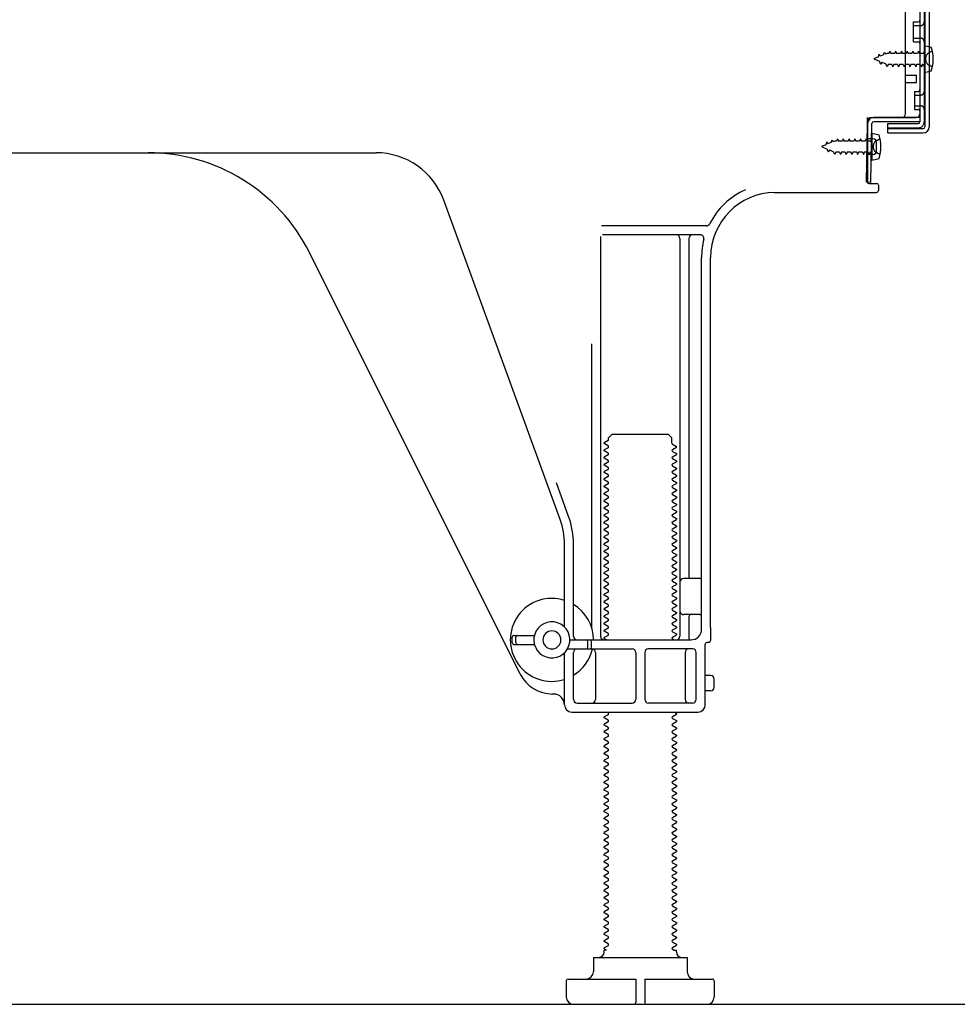
# Model space of a CAD drawing. Extents: x 56059 to 82210, y -10810 to -2410.
# Drawn here: x 62272 to 62532, y -8853 to -8580 of the extents above; entities that cross this region are included whole.
import ezdxf

# ---------------------------------------------------------------- set-up
doc = ezdxf.new("R2010")
doc.units = 0
doc.header["$LTSCALE"] = 50
doc.header["$MEASUREMENT"] = 0
doc.linetypes.add('HIDDEN', pattern=[0.375, 0.25, -0.125])
doc.linetypes.add('HIDDENNEW0', pattern=[4.5, 3, -1.5])
for name, color, linetype in [('111-壁仕上', 3, 'CONTINUOUS'), ('121-キャビネット（中）', 253, 'HIDDEN'), ('150-機器', 8, 'CONTINUOUS')]:
    doc.layers.add(name, color=color, linetype=linetype)

msp = doc.modelspace()

# ---------------------------------------------------------------- linework, layer by layer
at = {"layer": '111-壁仕上', "ltscale": 2}
msp.add_line((61784.18, -8852.51), (62963.94, -8852.51), dxfattribs=at)
at = {"layer": '121-キャビネット（中）', "linetype": 'Continuous', "ltscale": 2}
msp.add_line((62043.56, -8852.51), (62590.56, -8852.51), dxfattribs=at)
at = {"layer": '150-機器', "color": 13, "linetype": 'Continuous'}
for p, q in [((62521.55, -8559.51), (62521.55, -8607.91)), ((62522.95, -8558.11), (62522.95, -8609.31)), ((62524.15, -8558.11), (62524.15, -8609.31)), ((62517.56, -8605.71), (62517.56, -8571.01)), ((62519.75, -8580.26), (62521.05, -8580.26)), ((62519.75, -8585.76), (62519.75, -8580.26)), ((62519.75, -8585.76), (62521.05, -8585.76)), ((62521.55, -8586.21), (62521.55, -8605.71)), ((62522.75, -8586.76), (62522.75, -8594.26)), ((62522.75, -8586.76), (62524.71, -8587.26)), ((62521.55, -8587.8), (62521.55, -8605.71)), ((62517.56, -8595.01), (62520.56, -8595.01)), ((62520.56, -8597.01), (62520.56, -8595.01)), ((62522.75, -8594.26), (62524.71, -8593.76)), ((62517.56, -8597.01), (62520.56, -8597.01)), ((62506.77, -8624.7), (62507.03, -8608.38)), ((62507.03, -8608.38), (62507.05, -8606.71)), ((62507.05, -8607.57), (62507.05, -8624.71)), ((62507.97, -8624.72), (62508.23, -8608.4)), ((62508.05, -8606.71), (62520.55, -8606.71)), ((62521.55, -8606.71), (62508.73, -8606.71)), ((62521.55, -8607.91), (62508.73, -8607.91)), ((62512.65, -8611.01), (62512.65, -8608.41)), ((62512.65, -8608.41), (62521.05, -8608.41)), ((62521.55, -8606.71), (62521.55, -8607.91)), ((62508.25, -8611.07), (62508.25, -8618.57)), ((62508.25, -8611.07), (62510.21, -8611.57)), ((62512.65, -8609.81), (62522.45, -8609.81)), ((62512.65, -8611.01), (62522.45, -8611.01)), ((62508.55, -8612.67), (62507.05, -8612.67)), ((62509.55, -8615.97), (62509.55, -8613.67)), ((62249.56, -8616.51), (62370.83, -8616.51)), ((62508.55, -8616.97), (62507.05, -8616.97)), ((62508.25, -8618.57), (62510.21, -8618.07)), ((62507.97, -8624.72), (62506.77, -8624.7)), ((62507.35, -8625.01), (62509.55, -8625.01)), ((62510.05, -8625.51), (62510.05, -8627.01)), ((62481.28, -8627.51), (62509.55, -8627.51)), ((62421.85, -8718.19), (62389.63, -8629.67)), ((62462.39, -8636.76), (62433.27, -8636.76)), ((62433.05, -8639.76), (62433.05, -8750.51)), ((62460.71, -8639.26), (62433.55, -8639.26)), ((62455.05, -8640.26), (62455.05, -8750.51)), ((62457.55, -8640.26), (62457.55, -8734.01)), ((62410.79, -8760.98), (62352.37, -8644.15)), ((62461.06, -8748.51), (62461.06, -8645.51)), ((62463.56, -8748.09), (62463.56, -8645.51)), ((62430.55, -8669.48), (62430.55, -8748.15)), ((62435.14, -8696.26), (62434.05, -8696.88)), ((62435.28, -8695.51), (62436.28, -8694.51)), ((62435.28, -8696.01), (62435.28, -8695.51)), ((62436.28, -8694.51), (62451.83, -8694.51)), ((62452.83, -8695.51), (62451.83, -8694.51)), ((62452.83, -8697.01), (62452.83, -8695.51)), ((62434.05, -8697.13), (62434.05, -8696.88)), ((62435.14, -8697.76), (62434.05, -8697.13)), ((62435.14, -8698.26), (62434.05, -8698.88)), ((62434.05, -8699.13), (62434.05, -8698.88)), ((62435.14, -8699.76), (62434.05, -8699.13)), ((62452.97, -8697.26), (62454.05, -8697.88)), ((62452.97, -8698.76), (62454.05, -8698.13)), ((62452.97, -8699.26), (62454.05, -8699.88)), ((62454.05, -8698.13), (62454.05, -8697.88)), ((62435.14, -8700.26), (62434.05, -8700.88)), ((62434.05, -8701.13), (62434.05, -8700.88)), ((62435.14, -8701.76), (62434.05, -8701.13)), ((62452.97, -8700.76), (62454.05, -8700.13)), ((62452.97, -8701.26), (62454.05, -8701.88)), ((62454.05, -8699.88), (62454.05, -8700.13)), ((62454.05, -8701.88), (62454.05, -8702.13)), ((62435.14, -8702.26), (62434.05, -8702.88)), ((62434.05, -8703.13), (62434.05, -8702.88)), ((62435.14, -8703.76), (62434.05, -8703.13)), ((62435.14, -8704.26), (62434.05, -8704.88)), ((62452.97, -8702.76), (62454.05, -8702.13)), ((62452.97, -8703.26), (62454.05, -8703.88)), ((62452.97, -8704.76), (62454.05, -8704.13)), ((62454.05, -8703.88), (62454.05, -8704.13)), ((62434.05, -8705.13), (62434.05, -8704.88)), ((62435.14, -8705.76), (62434.05, -8705.13)), ((62435.14, -8706.26), (62434.05, -8706.88)), ((62434.05, -8707.13), (62434.05, -8706.88)), ((62435.14, -8707.76), (62434.05, -8707.13)), ((62452.97, -8705.26), (62454.05, -8705.88)), ((62452.97, -8706.76), (62454.05, -8706.13)), ((62452.97, -8707.26), (62454.05, -8707.88)), ((62454.05, -8705.88), (62454.05, -8706.13)), ((62424.2, -8717.34), (62420.81, -8708.02)), ((62435.14, -8708.26), (62434.05, -8708.88)), ((62434.05, -8709.13), (62434.05, -8708.88)), ((62435.14, -8709.76), (62434.05, -8709.13)), ((62452.97, -8708.76), (62454.05, -8708.13)), ((62452.97, -8709.26), (62454.05, -8709.88)), ((62452.97, -8710.76), (62454.05, -8710.13)), ((62454.05, -8707.88), (62454.05, -8708.13)), ((62454.05, -8709.88), (62454.05, -8710.13)), ((62435.14, -8710.26), (62434.05, -8710.88)), ((62434.05, -8711.13), (62434.05, -8710.88)), ((62435.14, -8711.76), (62434.05, -8711.13)), ((62435.14, -8712.26), (62434.05, -8712.88)), ((62434.05, -8713.13), (62434.05, -8712.88)), ((62452.97, -8711.26), (62454.05, -8711.88)), ((62452.97, -8712.76), (62454.05, -8712.13)), ((62454.05, -8711.88), (62454.05, -8712.13)), ((62435.14, -8713.76), (62434.05, -8713.13)), ((62435.14, -8714.26), (62434.05, -8714.88)), ((62434.05, -8715.13), (62434.05, -8714.88)), ((62435.14, -8715.76), (62434.05, -8715.13)), ((62452.97, -8713.26), (62454.05, -8713.88)), ((62452.97, -8714.76), (62454.05, -8714.13)), ((62452.97, -8715.26), (62454.05, -8715.88)), ((62454.05, -8713.88), (62454.05, -8714.13)), ((62435.14, -8716.26), (62434.05, -8716.88)), ((62434.05, -8717.13), (62434.05, -8716.88)), ((62435.14, -8717.76), (62434.05, -8717.13)), ((62435.14, -8718.26), (62434.05, -8718.88)), ((62452.97, -8716.76), (62454.05, -8716.13)), ((62452.97, -8717.26), (62454.05, -8717.88)), ((62452.97, -8718.76), (62454.05, -8718.13)), ((62454.05, -8715.88), (62454.05, -8716.13)), ((62454.05, -8717.88), (62454.05, -8718.13)), ((62434.05, -8719.13), (62434.05, -8718.88)), ((62435.14, -8719.76), (62434.05, -8719.13)), ((62435.14, -8720.26), (62434.05, -8720.88)), ((62434.05, -8721.13), (62434.05, -8720.88)), ((62452.97, -8719.26), (62454.05, -8719.88)), ((62452.97, -8720.76), (62454.05, -8720.13)), ((62454.05, -8719.88), (62454.05, -8720.13)), ((62435.14, -8721.76), (62434.05, -8721.13)), ((62435.14, -8722.26), (62434.05, -8722.88)), ((62434.05, -8723.13), (62434.05, -8722.88)), ((62435.14, -8723.76), (62434.05, -8723.13)), ((62452.97, -8721.26), (62454.05, -8721.88)), ((62452.97, -8722.76), (62454.05, -8722.13)), ((62452.97, -8723.26), (62454.05, -8723.88)), ((62454.05, -8721.88), (62454.05, -8722.13)), ((62423.05, -8747.94), (62423.05, -8725.03)), ((62425.55, -8750.51), (62425.55, -8725.03)), ((62435.14, -8724.26), (62434.05, -8724.88)), ((62434.05, -8725.13), (62434.05, -8724.88)), ((62435.14, -8725.76), (62434.05, -8725.13)), ((62435.14, -8726.26), (62434.05, -8726.88)), ((62452.97, -8724.76), (62454.05, -8724.13)), ((62452.97, -8725.26), (62454.05, -8725.88)), ((62452.97, -8726.76), (62454.05, -8726.13)), ((62454.05, -8723.88), (62454.05, -8724.13)), ((62454.05, -8725.88), (62454.05, -8726.13)), ((62434.05, -8727.13), (62434.05, -8726.88)), ((62435.14, -8727.76), (62434.05, -8727.13)), ((62435.14, -8728.26), (62434.05, -8728.88)), ((62434.05, -8729.13), (62434.05, -8728.88)), ((62435.14, -8729.76), (62434.05, -8729.13)), ((62452.97, -8727.26), (62454.05, -8727.88)), ((62452.97, -8728.76), (62454.05, -8728.13)), ((62452.97, -8729.26), (62454.05, -8729.88)), ((62454.05, -8727.88), (62454.05, -8728.13)), ((62435.14, -8730.26), (62434.05, -8730.88)), ((62434.05, -8731.13), (62434.05, -8730.88)), ((62435.14, -8731.76), (62434.05, -8731.13)), ((62452.97, -8730.76), (62454.05, -8730.13)), ((62452.97, -8731.26), (62454.05, -8731.88)), ((62454.05, -8729.88), (62454.05, -8730.13)), ((62454.05, -8731.88), (62454.05, -8732.13)), ((62435.14, -8732.26), (62434.05, -8732.88)), ((62434.05, -8733.13), (62434.05, -8732.88)), ((62435.14, -8733.76), (62434.05, -8733.13)), ((62435.14, -8734.26), (62434.05, -8734.88)), ((62452.97, -8732.76), (62454.05, -8732.13)), ((62452.97, -8733.26), (62454.05, -8733.88)), ((62452.97, -8734.76), (62454.05, -8734.13)), ((62454.05, -8733.88), (62454.05, -8734.13)), ((62460.56, -8734.51), (62456.05, -8734.51)), ((62434.05, -8735.13), (62434.05, -8734.88)), ((62435.14, -8735.76), (62434.05, -8735.13)), ((62435.14, -8736.26), (62434.05, -8736.88)), ((62434.05, -8737.13), (62434.05, -8736.88)), ((62435.14, -8737.76), (62434.05, -8737.13)), ((62452.97, -8735.26), (62454.05, -8735.88)), ((62452.97, -8736.76), (62454.05, -8736.13)), ((62452.97, -8737.26), (62454.05, -8737.88)), ((62454.05, -8735.88), (62454.05, -8736.13)), ((62435.14, -8738.26), (62434.05, -8738.88)), ((62434.05, -8739.13), (62434.05, -8738.88)), ((62435.14, -8739.76), (62434.05, -8739.13)), ((62452.97, -8738.76), (62454.05, -8738.13)), ((62452.97, -8739.26), (62454.05, -8739.88)), ((62452.97, -8740.76), (62454.05, -8740.13)), ((62454.05, -8737.88), (62454.05, -8738.13)), ((62454.05, -8739.88), (62454.05, -8740.13)), ((62461.06, -8741.51), (62461.06, -8737.51)), ((62435.14, -8740.26), (62434.05, -8740.88)), ((62434.05, -8741.13), (62434.05, -8740.88)), ((62435.14, -8741.76), (62434.05, -8741.13)), ((62435.14, -8742.26), (62434.05, -8742.88)), ((62434.05, -8743.13), (62434.05, -8742.88)), ((62452.97, -8741.26), (62454.05, -8741.88)), ((62452.97, -8742.76), (62454.05, -8742.13)), ((62454.05, -8741.88), (62454.05, -8742.13)), ((62435.14, -8743.76), (62434.05, -8743.13)), ((62435.14, -8744.26), (62434.05, -8744.88)), ((62434.05, -8745.13), (62434.05, -8744.88)), ((62435.14, -8745.76), (62434.05, -8745.13)), ((62452.97, -8743.26), (62454.05, -8743.88)), ((62452.97, -8744.76), (62454.05, -8744.13)), ((62452.97, -8745.26), (62454.05, -8745.88)), ((62454.05, -8743.88), (62454.05, -8744.13)), ((62460.56, -8744.51), (62456.05, -8744.51)), ((62457.55, -8745.01), (62457.55, -8751.01)), ((62435.14, -8746.26), (62434.05, -8746.88)), ((62434.05, -8747.13), (62434.05, -8746.88)), ((62435.14, -8747.76), (62434.05, -8747.13)), ((62435.14, -8748.26), (62434.05, -8748.88)), ((62452.97, -8746.76), (62454.05, -8746.13)), ((62452.97, -8747.26), (62454.05, -8747.88)), ((62452.97, -8748.76), (62454.05, -8748.13)), ((62454.05, -8745.88), (62454.05, -8746.13)), ((62454.05, -8747.88), (62454.05, -8748.13)), ((62463.56, -8748.09), (62463.56, -8751.71)), ((62408.56, -8752.26), (62408.56, -8750.76)), ((62409.06, -8750.26), (62414.71, -8750.26)), ((62409.56, -8752.26), (62409.56, -8750.76)), ((62434.05, -8749.13), (62434.05, -8748.88)), ((62435.14, -8749.76), (62434.05, -8749.13)), ((62435.14, -8750.26), (62434.05, -8750.88)), ((62434.05, -8751.13), (62434.05, -8750.88)), ((62452.97, -8749.26), (62454.05, -8749.88)), ((62452.97, -8750.76), (62454.05, -8750.13)), ((62454.05, -8749.88), (62454.05, -8750.13)), ((62409.06, -8752.76), (62414.71, -8752.76)), ((62424.56, -8751.51), (62458.06, -8751.51)), ((62429.56, -8753.51), (62429.56, -8752.01)), ((62430.56, -8753.51), (62430.56, -8752.01)), ((62434.7, -8751.51), (62434.05, -8751.13)), ((62452.97, -8751.26), (62453.41, -8751.51)), ((62462.06, -8769.51), (62462.06, -8752.71)), ((62463.06, -8752.21), (62462.56, -8752.21)), ((62423.05, -8769.51), (62423.05, -8755.08)), ((62423.89, -8754.01), (62441.8, -8754.01)), ((62425.55, -8768.01), (62425.55, -8755.01)), ((62431.62, -8755.01), (62431.62, -8768.01)), ((62442.8, -8755.01), (62442.8, -8768.01)), ((62445.3, -8755.01), (62445.3, -8768.01)), ((62458.56, -8754.01), (62446.3, -8754.01)), ((62456.48, -8755.01), (62456.48, -8768.01)), ((62459.56, -8768.01), (62459.56, -8755.01)), ((62463.56, -8761.36), (62462.06, -8761.36)), ((62464.56, -8764.66), (62464.56, -8762.36)), ((62420.05, -8766.51), (62419.56, -8766.51)), ((62463.56, -8765.66), (62462.06, -8765.66)), ((62426.55, -8769.01), (62441.8, -8769.01)), ((62458.56, -8769.01), (62446.3, -8769.01)), ((62425.05, -8771.51), (62460.06, -8771.51)), ((62435.14, -8772.26), (62434.05, -8772.88)), ((62434.05, -8773.13), (62434.05, -8772.88)), ((62435.14, -8771.76), (62434.7, -8771.51)), ((62452.97, -8772.76), (62454.05, -8772.13)), ((62453.41, -8771.51), (62454.05, -8771.88)), ((62454.05, -8771.88), (62454.05, -8772.13)), ((62435.14, -8773.76), (62434.05, -8773.13)), ((62435.14, -8774.26), (62434.05, -8774.88)), ((62434.05, -8775.13), (62434.05, -8774.88)), ((62435.14, -8775.76), (62434.05, -8775.13)), ((62452.97, -8773.26), (62454.05, -8773.88)), ((62452.97, -8774.76), (62454.05, -8774.13)), ((62452.97, -8775.26), (62454.05, -8775.88)), ((62454.05, -8773.88), (62454.05, -8774.13)), ((62435.14, -8776.26), (62434.05, -8776.88)), ((62434.05, -8777.13), (62434.05, -8776.88)), ((62435.14, -8777.76), (62434.05, -8777.13)), ((62435.14, -8778.26), (62434.05, -8778.88)), ((62452.97, -8776.76), (62454.05, -8776.13)), ((62452.97, -8777.26), (62454.05, -8777.88)), ((62452.97, -8778.76), (62454.05, -8778.13)), ((62454.05, -8775.88), (62454.05, -8776.13)), ((62454.05, -8777.88), (62454.05, -8778.13)), ((62434.05, -8779.13), (62434.05, -8778.88)), ((62435.14, -8779.76), (62434.05, -8779.13)), ((62435.14, -8780.26), (62434.05, -8780.88)), ((62434.05, -8781.13), (62434.05, -8780.88)), ((62452.97, -8779.26), (62454.05, -8779.88)), ((62452.97, -8780.76), (62454.05, -8780.13)), ((62454.05, -8779.88), (62454.05, -8780.13)), ((62435.14, -8781.76), (62434.05, -8781.13)), ((62435.14, -8782.26), (62434.05, -8782.88)), ((62434.05, -8783.13), (62434.05, -8782.88)), ((62435.14, -8783.76), (62434.05, -8783.13)), ((62452.97, -8781.26), (62454.05, -8781.88)), ((62452.97, -8782.76), (62454.05, -8782.13)), ((62452.97, -8783.26), (62454.05, -8783.88)), ((62454.05, -8781.88), (62454.05, -8782.13)), ((62435.14, -8784.26), (62434.05, -8784.88)), ((62434.05, -8785.13), (62434.05, -8784.88)), ((62435.14, -8785.76), (62434.05, -8785.13)), ((62435.14, -8786.26), (62434.05, -8786.88)), ((62452.97, -8784.76), (62454.05, -8784.13)), ((62452.97, -8785.26), (62454.05, -8785.88)), ((62452.97, -8786.76), (62454.05, -8786.13)), ((62454.05, -8783.88), (62454.05, -8784.13)), ((62454.05, -8785.88), (62454.05, -8786.13)), ((62434.05, -8787.13), (62434.05, -8786.88)), ((62435.14, -8787.76), (62434.05, -8787.13)), ((62435.14, -8788.26), (62434.05, -8788.88)), ((62434.05, -8789.13), (62434.05, -8788.88)), ((62435.14, -8789.76), (62434.05, -8789.13)), ((62452.97, -8787.26), (62454.05, -8787.88)), ((62452.97, -8788.76), (62454.05, -8788.13)), ((62452.97, -8789.26), (62454.05, -8789.88)), ((62454.05, -8787.88), (62454.05, -8788.13)), ((62435.14, -8790.26), (62434.05, -8790.88)), ((62434.05, -8791.13), (62434.05, -8790.88)), ((62435.14, -8791.76), (62434.05, -8791.13)), ((62452.97, -8790.76), (62454.05, -8790.13)), ((62452.97, -8791.26), (62454.05, -8791.88)), ((62454.05, -8789.88), (62454.05, -8790.13)), ((62454.05, -8791.88), (62454.05, -8792.13)), ((62435.14, -8792.26), (62434.05, -8792.88)), ((62434.05, -8793.13), (62434.05, -8792.88)), ((62435.14, -8793.76), (62434.05, -8793.13)), ((62435.14, -8794.26), (62434.05, -8794.88)), ((62452.97, -8792.76), (62454.05, -8792.13)), ((62452.97, -8793.26), (62454.05, -8793.88)), ((62452.97, -8794.76), (62454.05, -8794.13)), ((62454.05, -8793.88), (62454.05, -8794.13)), ((62434.05, -8795.13), (62434.05, -8794.88)), ((62435.14, -8795.76), (62434.05, -8795.13)), ((62435.14, -8796.26), (62434.05, -8796.88)), ((62434.05, -8797.13), (62434.05, -8796.88)), ((62435.14, -8797.76), (62434.05, -8797.13)), ((62452.97, -8795.26), (62454.05, -8795.88)), ((62452.97, -8796.76), (62454.05, -8796.13)), ((62452.97, -8797.26), (62454.05, -8797.88)), ((62454.05, -8795.88), (62454.05, -8796.13)), ((62435.14, -8798.26), (62434.05, -8798.88)), ((62434.05, -8799.13), (62434.05, -8798.88)), ((62435.14, -8799.76), (62434.05, -8799.13)), ((62452.97, -8798.76), (62454.05, -8798.13)), ((62452.97, -8799.26), (62454.05, -8799.88)), ((62452.97, -8800.76), (62454.05, -8800.13)), ((62454.05, -8797.88), (62454.05, -8798.13)), ((62454.05, -8799.88), (62454.05, -8800.13)), ((62435.14, -8800.26), (62434.05, -8800.88)), ((62434.05, -8801.13), (62434.05, -8800.88)), ((62435.14, -8801.76), (62434.05, -8801.13)), ((62435.14, -8802.26), (62434.05, -8802.88)), ((62434.05, -8803.13), (62434.05, -8802.88)), ((62452.97, -8801.26), (62454.05, -8801.88)), ((62452.97, -8802.76), (62454.05, -8802.13)), ((62454.05, -8801.88), (62454.05, -8802.13)), ((62435.14, -8803.76), (62434.05, -8803.13)), ((62435.14, -8804.26), (62434.05, -8804.88)), ((62434.05, -8805.13), (62434.05, -8804.88)), ((62435.14, -8805.76), (62434.05, -8805.13)), ((62452.97, -8803.26), (62454.05, -8803.88)), ((62452.97, -8804.76), (62454.05, -8804.13)), ((62452.97, -8805.26), (62454.05, -8805.88)), ((62454.05, -8803.88), (62454.05, -8804.13)), ((62435.14, -8806.26), (62434.05, -8806.88)), ((62434.05, -8807.13), (62434.05, -8806.88)), ((62435.14, -8807.76), (62434.05, -8807.13)), ((62435.14, -8808.26), (62434.05, -8808.88)), ((62452.97, -8806.76), (62454.05, -8806.13)), ((62452.97, -8807.26), (62454.05, -8807.88)), ((62452.97, -8808.76), (62454.05, -8808.13)), ((62454.05, -8805.88), (62454.05, -8806.13)), ((62454.05, -8807.88), (62454.05, -8808.13)), ((62434.05, -8809.13), (62434.05, -8808.88)), ((62435.14, -8809.76), (62434.05, -8809.13)), ((62435.14, -8810.26), (62434.05, -8810.88)), ((62434.05, -8811.13), (62434.05, -8810.88)), ((62435.14, -8811.76), (62434.05, -8811.13)), ((62452.97, -8809.26), (62454.05, -8809.88)), ((62452.97, -8810.76), (62454.05, -8810.13)), ((62454.05, -8809.88), (62454.05, -8810.13)), ((62435.14, -8812.26), (62434.05, -8812.88)), ((62434.05, -8813.13), (62434.05, -8812.88)), ((62435.14, -8813.76), (62434.05, -8813.13)), ((62452.97, -8811.26), (62454.05, -8811.88)), ((62452.97, -8812.76), (62454.05, -8812.13)), ((62452.97, -8813.26), (62454.05, -8813.88)), ((62454.05, -8811.88), (62454.05, -8812.13)), ((62435.14, -8814.26), (62434.05, -8814.88)), ((62434.05, -8815.13), (62434.05, -8814.88)), ((62435.14, -8815.76), (62434.05, -8815.13)), ((62435.14, -8816.26), (62434.05, -8816.88)), ((62452.97, -8814.76), (62454.05, -8814.13)), ((62452.97, -8815.26), (62454.05, -8815.88)), ((62452.97, -8816.76), (62454.05, -8816.13)), ((62454.05, -8813.88), (62454.05, -8814.13)), ((62454.05, -8815.88), (62454.05, -8816.13)), ((62434.05, -8817.13), (62434.05, -8816.88)), ((62435.14, -8817.76), (62434.05, -8817.13)), ((62435.14, -8818.26), (62434.05, -8818.88)), ((62434.05, -8819.13), (62434.05, -8818.88)), ((62435.14, -8819.76), (62434.05, -8819.13)), ((62452.97, -8817.26), (62454.05, -8817.88)), ((62452.97, -8818.76), (62454.05, -8818.13)), ((62452.97, -8819.26), (62454.05, -8819.88)), ((62454.05, -8817.88), (62454.05, -8818.13)), ((62435.14, -8820.26), (62434.05, -8820.88)), ((62434.05, -8821.13), (62434.05, -8820.88)), ((62435.14, -8821.76), (62434.05, -8821.13)), ((62452.97, -8820.76), (62454.05, -8820.13)), ((62452.97, -8821.26), (62454.05, -8821.88)), ((62454.05, -8819.88), (62454.05, -8820.13)), ((62454.05, -8821.88), (62454.05, -8822.13)), ((62435.14, -8822.26), (62434.05, -8822.88)), ((62434.05, -8823.13), (62434.05, -8822.88)), ((62435.14, -8823.76), (62434.05, -8823.13)), ((62435.14, -8824.26), (62434.05, -8824.88)), ((62452.97, -8822.76), (62454.05, -8822.13)), ((62452.97, -8823.26), (62454.05, -8823.88)), ((62452.97, -8824.76), (62454.05, -8824.13)), ((62454.05, -8823.88), (62454.05, -8824.13)), ((62434.05, -8825.13), (62434.05, -8824.88)), ((62435.14, -8825.76), (62434.05, -8825.13)), ((62435.14, -8826.26), (62434.05, -8826.88)), ((62434.05, -8827.13), (62434.05, -8826.88)), ((62435.14, -8827.76), (62434.05, -8827.13)), ((62452.97, -8825.26), (62454.05, -8825.88)), ((62452.97, -8826.76), (62454.05, -8826.13)), ((62452.97, -8827.26), (62454.05, -8827.88)), ((62454.05, -8825.88), (62454.05, -8826.13)), ((62435.14, -8828.26), (62434.05, -8828.88)), ((62434.05, -8829.13), (62434.05, -8828.88)), ((62435.14, -8829.76), (62434.05, -8829.13)), ((62452.97, -8828.76), (62454.05, -8828.13)), ((62452.97, -8829.26), (62454.05, -8829.88)), ((62452.97, -8830.76), (62454.05, -8830.13)), ((62454.05, -8827.88), (62454.05, -8828.13)), ((62454.05, -8829.88), (62454.05, -8830.13)), ((62435.14, -8830.26), (62434.05, -8830.88)), ((62434.05, -8831.13), (62434.05, -8830.88)), ((62435.14, -8831.76), (62434.05, -8831.13)), ((62435.14, -8832.26), (62434.05, -8832.88)), ((62434.05, -8833.13), (62434.05, -8832.88)), ((62452.97, -8831.26), (62454.05, -8831.88)), ((62452.97, -8832.76), (62454.05, -8832.13)), ((62454.05, -8831.88), (62454.05, -8832.13)), ((62435.14, -8833.76), (62434.05, -8833.13)), ((62435.14, -8834.26), (62434.05, -8834.88)), ((62434.05, -8835.13), (62434.05, -8834.88)), ((62435.14, -8835.76), (62434.05, -8835.13)), ((62452.97, -8833.26), (62454.05, -8833.88)), ((62452.97, -8834.76), (62454.05, -8834.13)), ((62452.97, -8835.26), (62454.05, -8835.88)), ((62454.05, -8833.88), (62454.05, -8834.13)), ((62435.14, -8836.26), (62434.05, -8836.88)), ((62434.05, -8837.13), (62434.05, -8836.88)), ((62434.7, -8837.51), (62434.05, -8837.13)), ((62434.05, -8838.01), (62434.05, -8837.51)), ((62434.7, -8837.51), (62434.05, -8837.51)), ((62452.97, -8836.76), (62454.05, -8836.13)), ((62452.97, -8837.26), (62453.41, -8837.51)), ((62453.41, -8837.51), (62454.05, -8837.51)), ((62454.05, -8835.88), (62454.05, -8836.13)), ((62454.05, -8838.01), (62454.05, -8837.51)), ((62431.05, -8839.51), (62457.05, -8839.51)), ((62431.05, -8839.51), (62431.05, -8843.51)), ((62457.05, -8839.51), (62457.05, -8843.51)), ((62423.55, -8846.01), (62423.55, -8850.51)), ((62424.05, -8845.51), (62442.8, -8845.51)), ((62442.8, -8845.51), (62442.8, -8852.01)), ((62445.3, -8845.51), (62445.3, -8852.01)), ((62445.3, -8845.51), (62464.05, -8845.51)), ((62464.55, -8846.01), (62464.55, -8850.51)), ((62425.55, -8852.51), (62462.55, -8852.51))]:
    msp.add_line(p, q, dxfattribs=at)
at = {"layer": '150-機器', "color": 13, "linetype": 'HIDDENNEW0'}
for p, q in [((62522.75, -8559.51), (62522.75, -8607.91)), ((62519.75, -8581.26), (62521.75, -8581.26)), ((62519.75, -8584.76), (62521.75, -8584.76)), ((62510.05, -8589.97), (62508.75, -8590.51)), ((62510.05, -8589.97), (62510.22, -8589.2)), ((62510.22, -8589.2), (62510.53, -8589.77)), ((62511.48, -8589.38), (62510.53, -8589.77)), ((62511.48, -8589.38), (62511.69, -8588.59)), ((62511.69, -8588.59), (62511.97, -8589.18)), ((62512.5, -8588.96), (62511.97, -8589.18)), ((62512.96, -8588.96), (62512.5, -8588.96)), ((62513.23, -8588.31), (62512.96, -8588.96)), ((62513.23, -8588.31), (62513.5, -8588.96)), ((62514.55, -8588.96), (62513.5, -8588.96)), ((62514.82, -8588.31), (62514.55, -8588.96)), ((62514.82, -8588.31), (62515.09, -8588.96)), ((62516.14, -8588.96), (62515.09, -8588.96)), ((62516.4, -8588.31), (62516.14, -8588.96)), ((62516.4, -8588.31), (62516.67, -8588.96)), ((62517.72, -8588.96), (62516.67, -8588.96)), ((62517.99, -8588.31), (62517.72, -8588.96)), ((62517.99, -8588.31), (62518.26, -8588.96)), ((62519.31, -8588.96), (62518.26, -8588.96)), ((62519.58, -8588.31), (62519.31, -8588.96)), ((62519.58, -8588.31), (62519.85, -8588.96)), ((62520.9, -8588.96), (62519.85, -8588.96)), ((62521.17, -8588.31), (62520.9, -8588.96)), ((62521.17, -8588.31), (62521.44, -8588.96)), ((62522.25, -8588.96), (62521.44, -8588.96)), ((62524.1, -8588.76), (62525, -8588.26)), ((62508.75, -8590.51), (62510.35, -8591.17)), ((62510.73, -8592.03), (62510.35, -8591.17)), ((62510.95, -8591.42), (62510.73, -8592.03)), ((62510.95, -8591.42), (62512.13, -8591.9)), ((62512.44, -8592.71), (62512.13, -8591.9)), ((62512.71, -8592.06), (62512.44, -8592.71)), ((62513.75, -8592.06), (62512.71, -8592.06)), ((62513.75, -8592.06), (62514.02, -8592.71)), ((62514.29, -8592.06), (62514.02, -8592.71)), ((62515.34, -8592.06), (62514.29, -8592.06)), ((62515.34, -8592.06), (62515.61, -8592.71)), ((62515.88, -8592.06), (62515.61, -8592.71)), ((62516.93, -8592.06), (62515.88, -8592.06)), ((62516.93, -8592.06), (62517.2, -8592.71)), ((62517.47, -8592.06), (62517.2, -8592.71)), ((62518.52, -8592.06), (62517.47, -8592.06)), ((62518.52, -8592.06), (62518.79, -8592.71)), ((62519.06, -8592.06), (62518.79, -8592.71)), ((62520.1, -8592.06), (62519.06, -8592.06)), ((62520.1, -8592.06), (62520.37, -8592.71)), ((62520.64, -8592.06), (62520.37, -8592.71)), ((62521.69, -8592.06), (62520.64, -8592.06)), ((62521.69, -8592.06), (62521.96, -8592.71)), ((62522.23, -8592.06), (62521.96, -8592.71)), ((62522.25, -8592.06), (62522.23, -8592.06)), ((62525, -8592.76), (62524.1, -8592.25)), ((62520.05, -8599.51), (62521.05, -8599.51)), ((62520.05, -8599.51), (62520.05, -8604.51)), ((62520.05, -8600.51), (62521.75, -8600.51)), ((62520.05, -8603.51), (62521.75, -8603.51)), ((62520.05, -8604.51), (62521.05, -8604.51)), ((62512.65, -8609.61), (62521.05, -8609.61)), ((62495.55, -8614.28), (62494.25, -8614.82)), ((62495.55, -8614.28), (62495.72, -8613.51)), ((62495.72, -8613.51), (62496.03, -8614.08)), ((62496.98, -8613.69), (62496.03, -8614.08)), ((62496.98, -8613.69), (62497.19, -8612.9)), ((62497.19, -8612.9), (62497.47, -8613.49)), ((62498, -8613.27), (62497.47, -8613.49)), ((62498.46, -8613.27), (62498, -8613.27)), ((62498.73, -8612.62), (62498.46, -8613.27)), ((62498.73, -8612.62), (62499, -8613.27)), ((62500.05, -8613.27), (62499, -8613.27)), ((62500.32, -8612.62), (62500.05, -8613.27)), ((62500.32, -8612.62), (62500.59, -8613.27)), ((62501.64, -8613.27), (62500.59, -8613.27)), ((62501.9, -8612.62), (62501.64, -8613.27)), ((62501.9, -8612.62), (62502.17, -8613.27)), ((62503.22, -8613.27), (62502.17, -8613.27)), ((62503.49, -8612.62), (62503.22, -8613.27)), ((62503.49, -8612.62), (62503.76, -8613.27)), ((62504.81, -8613.27), (62503.76, -8613.27)), ((62505.08, -8612.62), (62504.81, -8613.27)), ((62505.08, -8612.62), (62505.35, -8613.27)), ((62506.4, -8613.27), (62505.35, -8613.27)), ((62506.67, -8612.62), (62506.4, -8613.27)), ((62506.67, -8612.62), (62506.94, -8613.27)), ((62507.75, -8613.27), (62506.94, -8613.27)), ((62509.6, -8613.07), (62510.5, -8612.57)), ((62494.25, -8614.82), (62495.85, -8615.48)), ((62496.23, -8616.34), (62495.85, -8615.48)), ((62496.45, -8615.73), (62496.23, -8616.34)), ((62496.45, -8615.73), (62497.63, -8616.22)), ((62497.94, -8617.02), (62497.63, -8616.22)), ((62498.21, -8616.37), (62497.94, -8617.02)), ((62499.25, -8616.37), (62498.21, -8616.37)), ((62499.25, -8616.37), (62499.52, -8617.02)), ((62499.79, -8616.37), (62499.52, -8617.02)), ((62500.84, -8616.37), (62499.79, -8616.37)), ((62500.84, -8616.37), (62501.11, -8617.02)), ((62501.38, -8616.37), (62501.11, -8617.02)), ((62502.43, -8616.37), (62501.38, -8616.37)), ((62502.43, -8616.37), (62502.7, -8617.02)), ((62502.97, -8616.37), (62502.7, -8617.02)), ((62504.02, -8616.37), (62502.97, -8616.37)), ((62504.02, -8616.37), (62504.29, -8617.02)), ((62504.56, -8616.37), (62504.29, -8617.02)), ((62505.6, -8616.37), (62504.56, -8616.37)), ((62505.6, -8616.37), (62505.87, -8617.02)), ((62506.14, -8616.37), (62505.87, -8617.02)), ((62507.19, -8616.37), (62506.14, -8616.37)), ((62507.19, -8616.37), (62507.46, -8617.02)), ((62507.73, -8616.37), (62507.46, -8617.02)), ((62507.75, -8616.37), (62507.73, -8616.37)), ((62510.5, -8617.07), (62509.6, -8616.57))]:
    msp.add_line(p, q, dxfattribs=at)
at = {"layer": '150-機器', "color": 13, "linetype": 'Continuous'}
for centre, radius, start, end in [((62521.05, -8579.76), 0.5, 270, 360), ((62521.05, -8586.26), 0.5, 0, 90), ((62515.25, -8590.51), 10, 341.0343, 18.9655), ((62516.56, -8605.71), 1, 270, 360), ((62520.55, -8605.71), 1, 270, 360), ((62508.73, -8608.41), 1.7, 90.0084, 179.1084), ((62508.05, -8607.71), 1, 90, 180), ((62508.73, -8608.41), 0.5, 90.0112, 179.1112), ((62521.05, -8607.91), 0.5, 270, 360), ((62500.75, -8614.82), 10, 341.0343, 18.9655), ((62522.45, -8609.31), 0.5, 270, 360), ((62522.45, -8609.31), 1.7, 270, 360), ((62508.55, -8613.67), 1, 0, 90), ((62307.65, -8666.51), 50, 26.5647, 89.9996), ((62370.83, -8636.51), 20, 19.9996, 89.9996), ((62508.55, -8615.97), 1, 270, 360), ((62507.35, -8624.71), 0.3, 180, 270), ((62509.55, -8625.51), 0.5, 0, 90), ((62481.55, -8645.51), 20.5, 114.0152, 153.0325), ((62481.56, -8645.51), 18, 90.8618, 180.0003), ((62509.55, -8627.01), 0.5, 270, 360), ((62462.39, -8635.76), 1, 269.9966, 333.0289), ((62454.05, -8640.26), 1, 0, 90), ((62458.55, -8640.26), 1, 90, 180), ((62460.71, -8640.26), 1, 345.8578, 89.9915), ((62481.55, -8645.51), 20.5, 165.8679, 180.0016), ((62434.99, -8696.01), 0.289, 300.0581, 0.0581), ((62434.99, -8698.01), 0.289, 300, 60), ((62453.12, -8697.01), 0.289, 180.0107, 240.0107), ((62453.12, -8699.01), 0.289, 120, 240), ((62434.99, -8700.01), 0.289, 300, 60), ((62434.99, -8702.01), 0.289, 300, 60), ((62453.12, -8701.01), 0.289, 120, 240), ((62434.99, -8704.01), 0.289, 300, 60), ((62453.12, -8703.01), 0.289, 120, 240), ((62434.99, -8706.01), 0.289, 300, 60), ((62453.12, -8705.01), 0.289, 120, 240), ((62453.12, -8707.01), 0.289, 120, 240), ((62434.99, -8708.01), 0.289, 300, 60), ((62434.99, -8710.01), 0.289, 300, 60), ((62453.12, -8709.01), 0.289, 120, 240), ((62434.99, -8712.01), 0.289, 300, 60), ((62453.12, -8711.01), 0.289, 120, 240), ((62453.12, -8713.01), 0.289, 120, 240), ((62434.99, -8714.01), 0.289, 300, 60), ((62453.12, -8715.01), 0.289, 120, 240), ((62403.05, -8725.03), 20, 359.9988, 19.9988), ((62403.05, -8725.03), 22.5, 359.999, 19.999), ((62434.99, -8716.01), 0.289, 300, 60), ((62434.99, -8718.01), 0.289, 300, 60), ((62453.12, -8717.01), 0.289, 120, 240), ((62434.99, -8720.01), 0.289, 300, 60), ((62453.12, -8719.01), 0.289, 120, 240), ((62453.12, -8721.01), 0.289, 120, 240), ((62434.99, -8722.01), 0.289, 300, 60), ((62434.99, -8724.01), 0.289, 300, 60), ((62453.12, -8723.01), 0.289, 120, 240), ((62434.99, -8726.01), 0.289, 300, 60), ((62453.12, -8725.01), 0.289, 120, 240), ((62434.99, -8728.01), 0.289, 300, 60), ((62453.12, -8727.01), 0.289, 120, 240), ((62453.12, -8729.01), 0.289, 120, 240), ((62434.99, -8730.01), 0.289, 300, 60), ((62434.99, -8732.01), 0.289, 300, 60), ((62453.12, -8731.01), 0.289, 120, 240), ((62434.99, -8734.01), 0.289, 300, 60), ((62453.12, -8733.01), 0.289, 120, 240), ((62456.05, -8735.51), 1, 90, 180), ((62458.05, -8734.01), 0.5, 180, 270), ((62460.56, -8734.01), 0.5, 270, 360), ((62434.99, -8736.01), 0.289, 300, 60), ((62453.12, -8735.01), 0.289, 120, 240), ((62453.12, -8737.01), 0.289, 120, 240), ((62419.55, -8751.51), 11.5, 72.2824, 287.7176), ((62434.99, -8738.01), 0.289, 300, 60), ((62434.99, -8740.01), 0.289, 300, 60), ((62453.12, -8739.01), 0.289, 120, 240), ((62419.56, -8751.51), 11.5, 0.0008, 58.5533), ((62434.99, -8742.01), 0.289, 300, 60), ((62453.12, -8741.01), 0.289, 120, 240), ((62453.12, -8743.01), 0.289, 120, 240), ((62434.99, -8744.01), 0.289, 300, 60), ((62453.12, -8745.01), 0.289, 120, 240), ((62456.05, -8743.51), 1, 180, 270), ((62458.05, -8745.01), 0.5, 90, 180), ((62460.56, -8745.01), 0.5, 0, 90), ((62419.56, -8751.51), 5, 71.4484, 251.4484), ((62419.56, -8751.51), 5, 251.4484, 71.4484), ((62434.99, -8746.01), 0.289, 300, 60), ((62434.99, -8748.01), 0.289, 300, 60), ((62453.12, -8747.01), 0.289, 120, 240), ((62409.06, -8750.76), 0.5, 90, 180), ((62410.06, -8750.76), 0.5, 90, 180), ((62419.56, -8751.51), 2.5, 0, 180), ((62426.55, -8750.51), 1, 180, 270), ((62434.05, -8750.51), 1, 180, 270), ((62434.99, -8750.01), 0.289, 300, 60), ((62453.12, -8749.01), 0.289, 120, 240), ((62453.12, -8751.01), 0.289, 120, 240), ((62454.05, -8750.51), 1, 270, 360), ((62458.05, -8751.01), 0.5, 180, 270), ((62458.06, -8748.51), 3, 270, 360), ((62409.06, -8752.26), 0.5, 180, 270), ((62410.06, -8752.26), 0.5, 180, 270), ((62419.56, -8751.51), 2.5, 180, 0), ((62429.06, -8752.01), 0.5, 0, 90), ((62429.06, -8753.51), 0.5, 270, 360), ((62430.06, -8752.01), 0.5, 0, 90), ((62430.06, -8753.51), 0.5, 270, 360), ((62462.56, -8752.71), 0.5, 90, 180), ((62463.06, -8751.71), 0.5, 270, 360), ((62426.55, -8755.01), 1, 90, 180), ((62419.56, -8751.51), 11.5, 301.445, 347.2713), ((62430.62, -8755.01), 1, 0, 90), ((62441.8, -8755.01), 1, 0, 90), ((62446.3, -8755.01), 1, 90, 180), ((62457.48, -8755.01), 1, 90, 180), ((62458.56, -8755.01), 1, 0, 90), ((62419.74, -8756.51), 10, 206.5666, 270.0016), ((62463.56, -8762.36), 1, 0, 90), ((62463.56, -8764.66), 1, 270, 360), ((62420.05, -8769.51), 3, 0, 90), ((62425.05, -8769.51), 2, 180, 270), ((62426.55, -8768.01), 1, 180, 270), ((62430.62, -8768.01), 1, 270, 360), ((62441.8, -8768.01), 1, 270, 360), ((62446.3, -8768.01), 1, 180, 270), ((62457.48, -8768.01), 1, 180, 270), ((62458.56, -8768.01), 1, 270, 360), ((62460.06, -8769.51), 2, 270, 360), ((62434.99, -8772.01), 0.289, 300, 60), ((62453.12, -8773.01), 0.289, 120, 240), ((62434.99, -8774.01), 0.289, 300, 60), ((62453.12, -8775.01), 0.289, 120, 240), ((62434.99, -8776.01), 0.289, 300, 60), ((62434.99, -8778.01), 0.289, 300, 60), ((62453.12, -8777.01), 0.289, 120, 240), ((62434.99, -8780.01), 0.289, 300, 60), ((62453.12, -8779.01), 0.289, 120, 240), ((62453.12, -8781.01), 0.289, 120, 240), ((62434.99, -8782.01), 0.289, 300, 60), ((62434.99, -8784.01), 0.289, 300, 60), ((62453.12, -8783.01), 0.289, 120, 240), ((62434.99, -8786.01), 0.289, 300, 60), ((62453.12, -8785.01), 0.289, 120, 240), ((62434.99, -8788.01), 0.289, 300, 60), ((62453.12, -8787.01), 0.289, 120, 240), ((62453.12, -8789.01), 0.289, 120, 240), ((62434.99, -8790.01), 0.289, 300, 60), ((62434.99, -8792.01), 0.289, 300, 60), ((62453.12, -8791.01), 0.289, 120, 240), ((62434.99, -8794.01), 0.289, 300, 60), ((62453.12, -8793.01), 0.289, 120, 240), ((62453.12, -8795.01), 0.289, 120, 240), ((62434.99, -8796.01), 0.289, 300, 60), ((62453.12, -8797.01), 0.289, 120, 240), ((62434.99, -8798.01), 0.289, 300, 60), ((62434.99, -8800.01), 0.289, 300, 60), ((62453.12, -8799.01), 0.289, 120, 240), ((62434.99, -8802.01), 0.289, 300, 60), ((62453.12, -8801.01), 0.289, 120, 240), ((62453.12, -8803.01), 0.289, 120, 240), ((62434.99, -8804.01), 0.289, 300, 60), ((62453.12, -8805.01), 0.289, 120, 240), ((62434.99, -8806.01), 0.289, 300, 60), ((62434.99, -8808.01), 0.289, 300, 60), ((62453.12, -8807.01), 0.289, 120, 240), ((62434.99, -8810.01), 0.289, 300, 60), ((62453.12, -8809.01), 0.289, 120, 240), ((62453.12, -8811.01), 0.289, 120, 240), ((62434.99, -8812.01), 0.289, 300, 60), ((62434.99, -8814.01), 0.289, 300, 60), ((62453.12, -8813.01), 0.289, 120, 240), ((62434.99, -8816.01), 0.289, 300, 60), ((62453.12, -8815.01), 0.289, 120, 240), ((62434.99, -8818.01), 0.289, 300, 60), ((62453.12, -8817.01), 0.289, 120, 240), ((62453.12, -8819.01), 0.289, 120, 240), ((62434.99, -8820.01), 0.289, 300, 60), ((62434.99, -8822.01), 0.289, 300, 60), ((62453.12, -8821.01), 0.289, 120, 240), ((62434.99, -8824.01), 0.289, 300, 60), ((62453.12, -8823.01), 0.289, 120, 240), ((62453.12, -8825.01), 0.289, 120, 240), ((62434.99, -8826.01), 0.289, 300, 60), ((62453.12, -8827.01), 0.289, 120, 240), ((62434.99, -8828.01), 0.289, 300, 60), ((62434.99, -8830.01), 0.289, 300, 60), ((62453.12, -8829.01), 0.289, 120, 240), ((62434.99, -8832.01), 0.289, 300, 60), ((62453.12, -8831.01), 0.289, 120, 240), ((62453.12, -8833.01), 0.289, 120, 240), ((62434.99, -8834.01), 0.289, 300, 60), ((62453.12, -8835.01), 0.289, 120, 240), ((62432.55, -8838.01), 1.5, 270, 360), ((62434.99, -8836.01), 0.289, 300, 60), ((62453.12, -8837.01), 0.289, 120, 240), ((62455.55, -8838.01), 1.5, 180, 270), ((62429.05, -8843.51), 2, 270, 360), ((62459.05, -8843.51), 2, 180, 270), ((62424.05, -8846.01), 0.5, 90, 180), ((62464.05, -8846.01), 0.5, 0, 90), ((62425.55, -8850.51), 2, 180, 270), ((62442.3, -8852.01), 0.5, 270, 360), ((62445.8, -8852.01), 0.5, 180, 270), ((62462.55, -8850.51), 2, 270, 360)]:
    msp.add_arc(centre, radius, start, end, dxfattribs=at)
at = {"layer": '150-機器', "color": 13, "linetype": 'HIDDENNEW0'}
for centre, radius, start, end in [((62521.75, -8580.26), 1, 270, 0), ((62521.75, -8585.76), 1, 0, 90), ((62522.25, -8588.46), 0.5, 270, 360), ((62525.07, -8590.51), 2, 119.1245, 240.8752), ((62522.25, -8592.56), 0.5, 360, 90), ((62521.05, -8599.01), 0.5, 270, 0), ((62521.75, -8599.51), 1, 270, 0), ((62521.75, -8604.51), 1, 0, 90), ((62521.05, -8605.01), 0.5, 0, 90), ((62521.05, -8607.91), 1.7, 270, 0), ((62507.75, -8612.77), 0.5, 270, 360), ((62510.57, -8614.82), 2, 119.1245, 240.8752), ((62507.75, -8616.87), 0.5, 360, 90)]:
    msp.add_arc(centre, radius, start, end, dxfattribs=at)

doc.saveas('drawing.dxf')
